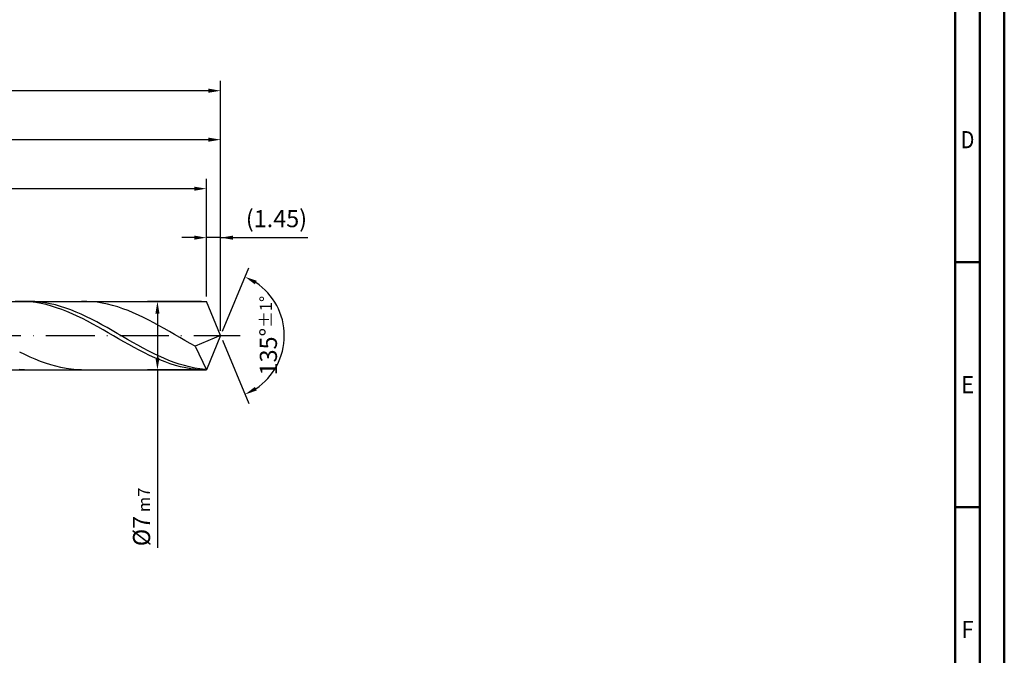
# Model space of a CAD drawing. Units: millimetres. Extents: x -206 to 388, y -196 to 225.
# Drawn here: x 187 to 388, y -65 to 64 of the extents above; entities that cross this region are included whole.
import ezdxf
from ezdxf.enums import TextEntityAlignment as Align

# ---------------------------------------------------------------- set-up
doc = ezdxf.new("R2010")
doc.units = ezdxf.units.MM
doc.linetypes.add('GEN7', pattern=[15, 10, -2.5, 0, -2.5])
doc.layers.get('0').update_dxf_attribs({"linetype": 'CONTINUOUS'})
doc.layers.get('DEFPOINTS').update_dxf_attribs({"linetype": 'CONTINUOUS'})
for name, color, linetype in [('AM_0', 7, 'CONTINUOUS'), ('AM_5', 3, 'CONTINUOUS'), ('AM_7', 4, 'GEN7')]:
    doc.layers.add(name, color=color, linetype=linetype)
doc.layers.add('AM_BOR', color=7, linetype='CONTINUOUS', lineweight=50)
doc.styles.get("Standard").update_dxf_attribs({"font": 'ISOCP.SHX'})
doc.dimstyles.get("Standard").update_dxf_attribs({"dimtxt": 3.5, "dimasz": 2.5, "dimexe": 2, "dimexo": 1, "dimgap": 1.5, "dimtad": 1, "dimdsep": 46, "dimtxsty": 'STANDARD', "dimcen": -2, "dimclrt": 2, "dimazin": 2, "dimtp": 0.1, "dimtm": 0.1, "dimtfac": 1, "dimtmove": 0, "dimatfit": 3, "dimfxl": 1, "dimarcsym": 0})

# ---------------------------------------------------------------- blocks, each defined once
blk = doc.blocks.new('A2')
at = {"layer": 'AM_BOR', "color": 1}
for p, q in [((589, 210), (584, 210)), ((584, 160), (589, 160))]:
    blk.add_line(p, q, dxfattribs=at)
for points in [[(0, 0), (594, 0), (594, 420), (0, 420)], [(10, 410), (10, 10), (584, 10), (584, 410)]]:
    blk.add_lwpolyline(points, close=True, dxfattribs=at)
at = {"layer": 'AM_BOR', "color": 7}
blk.add_lwpolyline([(5, 5), (589, 5), (589, 415), (5, 415)], close=True, dxfattribs=at)
at = {"layer": 'AM_BOR', "color": 2}
for s, width, p in [('D', 0.84375, (586.5, 235)), ('E', 0.964286, (586.5, 185)), ('F', 0.964286, (586.5, 135))]:
    blk.add_text(s, height=3.5, dxfattribs=dict(at, width=width)).set_placement(p, align=Align.MIDDLE_CENTER)
blk = doc.blocks.new('MAPAL_FRAME-Model')
blk.add_blockref('A2', (0, 0))
blk = doc.blocks.new('*D47')
at = {"layer": 'AM_5', "color": 0, "lineweight": -2}
for p, q in [((225.1, 8), (225.1, 22)), ((228, 1), (228, 22)), ((222.6, 20), (220.1, 20)), ((228, 20), (225.1, 20)), ((228, 20), (245.8, 20)), ((230.5, 20), (233, 20))]:
    blk.add_line(p, q, dxfattribs=at)
at = {"layer": 'AM_5', "color": 0}
for points in [[(222.6, 19.58), (222.6, 20.42), (225.1, 20)], [(230.5, 20.42), (230.5, 19.58), (228, 20)]]:
    blk.add_solid(points, dxfattribs=at)
at = {"layer": 'DEFPOINTS', "color": 0}
for p in [(225.1, 20), (225.1, 7), (228, 0)]:
    blk.add_point(p, dxfattribs=at)
at = {"layer": 'AM_5', "color": 2, "insert": (239.4, 23.43), "char_height": 3.5, "attachment_point": 5}
blk.add_mtext('(1.45)', dxfattribs=at)
blk = doc.blocks.new('*D48')
at = {"layer": 'AM_5', "color": 0, "lineweight": -2}
for p, q in [((228.38, 0.92), (233.74, 13.86)), ((228.38, -0.92), (233.74, -13.86))]:
    blk.add_line(p, q, dxfattribs=at)
blk.add_arc((228, 0), 13, 303.5355, 56.4645, dxfattribs=at)
at = {"layer": 'AM_5', "color": 0}
for points in [[(235.38, 11.2), (234.99, 10.47), (232.97, 12.01)], [(234.99, -10.47), (235.38, -11.2), (232.97, -12.01)]]:
    blk.add_solid(points, dxfattribs=at)
at = {"layer": 'DEFPOINTS', "color": 0}
for p in [(225.1, 7), (228, 0), (228, 0), (240.01, -4.97), (225.1, -7)]:
    blk.add_point(p, dxfattribs=at)
at = {"layer": 'AM_5', "color": 2, "insert": (237.75, 0), "char_height": 3.5, "attachment_point": 5, "rotation": 90}
blk.add_mtext('135%%d{}{\\H0.71x;\\C3;%%p1%%d}', dxfattribs=at)
blk = doc.blocks.new('*D49')
at = {"layer": 'AM_5', "color": 0, "lineweight": -2}
for p, q in [((76, 8), (76, 42)), ((228, 1), (228, 42)), ((225.5, 40), (78.5, 40))]:
    blk.add_line(p, q, dxfattribs=at)
at = {"layer": 'AM_5', "color": 0}
for points in [[(78.5, 40.42), (78.5, 39.58), (76, 40)], [(225.5, 39.58), (225.5, 40.42), (228, 40)]]:
    blk.add_solid(points, dxfattribs=at)
at = {"layer": 'DEFPOINTS', "color": 0}
for p in [(76, 40), (76, 7), (228, 0)]:
    blk.add_point(p, dxfattribs=at)
at = {"layer": 'AM_5', "color": 2, "insert": (152, 43.25), "char_height": 3.5, "attachment_point": 5}
blk.add_mtext('76{}{\\H0.71x;\\C3;%%p1}', dxfattribs=at)
blk = doc.blocks.new('*D50')
at = {"layer": 'AM_5', "color": 0, "lineweight": -2}
for p, q in [((224.1, 7), (213.1, 7)), ((215.1, 4.5), (215.1, -4.5)), ((224.1, -7), (213.1, -7)), ((215.1, -7), (215.1, -43.33))]:
    blk.add_line(p, q, dxfattribs=at)
at = {"layer": 'AM_5', "color": 0}
for points in [[(215.52, 4.5), (214.68, 4.5), (215.1, 7)], [(214.68, -4.5), (215.52, -4.5), (215.1, -7)]]:
    blk.add_solid(points, dxfattribs=at)
at = {"layer": 'DEFPOINTS', "color": 0}
for p in [(225.1, 7), (215.1, -7), (225.1, -7)]:
    blk.add_point(p, dxfattribs=at)
at = {"layer": 'AM_5', "color": 2, "insert": (211.85, -37), "char_height": 3.5, "attachment_point": 5, "rotation": 90}
blk.add_mtext('%%c7{}{\\H0.71x;\\C3; m7', dxfattribs=at)
blk = doc.blocks.new('*D51')
at = {"layer": 'AM_5', "color": 0, "lineweight": -2}
for p, q in [((0, 5.2), (0, 52)), ((228, 1), (228, 52)), ((225.5, 50), (2.5, 50))]:
    blk.add_line(p, q, dxfattribs=at)
at = {"layer": 'AM_5', "color": 0}
for points in [[(2.5, 50.42), (2.5, 49.58), (0, 50)], [(225.5, 49.58), (225.5, 50.42), (228, 50)]]:
    blk.add_solid(points, dxfattribs=at)
at = {"layer": 'DEFPOINTS', "color": 0}
for p in [(0, 50), (0, 4.2), (228, 0)]:
    blk.add_point(p, dxfattribs=at)
at = {"layer": 'AM_5', "color": 2, "insert": (114, 50), "char_height": 3.5, "attachment_point": 5}
blk.add_mtext('114{}{\\H0.71x;\\C3%%p1.5}\\P MIN. REGRIND LENGTH 104', dxfattribs=at)
blk = doc.blocks.new('*D52')
at = {"layer": 'AM_5', "color": 0, "lineweight": -2}
for p, q in [((97.1, 8), (97.1, 32)), ((225.1, 8), (225.1, 32)), ((222.6, 30), (99.6, 30))]:
    blk.add_line(p, q, dxfattribs=at)
at = {"layer": 'AM_5', "color": 0}
for points in [[(99.6, 30.42), (99.6, 29.58), (97.1, 30)], [(222.6, 29.58), (222.6, 30.42), (225.1, 30)]]:
    blk.add_solid(points, dxfattribs=at)
at = {"layer": 'DEFPOINTS', "color": 0}
for p in [(97.1, 30), (97.1, 7), (225.1, 7)]:
    blk.add_point(p, dxfattribs=at)
at = {"layer": 'AM_5', "color": 2, "insert": (161.1, 33.43), "char_height": 3.5, "attachment_point": 5}
blk.add_mtext('(64)', dxfattribs=at)

msp = doc.modelspace()

# ---------------------------------------------------------------- linework, layer by layer
at = {"layer": 'AM_0'}
for p, q in [((73.8284, 7), (225.1005, 7)), ((187.1035, 6.9998), (186.048, 6.9779)), ((188.159, 6.9686), (187.1035, 6.9998)), ((189.0045, 6.9966), (187.9512, 6.9891)), ((189.2144, 6.8847), (188.159, 6.9686)), ((190.0577, 6.9515), (189.0045, 6.9966)), ((190.2699, 6.7486), (189.2144, 6.8847)), ((191.111, 6.8539), (190.0577, 6.9515)), ((191.3254, 6.5614), (190.2699, 6.7486)), ((192.1642, 6.7046), (191.111, 6.8539)), ((192.3809, 6.3245), (191.3254, 6.5614)), ((193.2174, 6.5047), (192.1642, 6.7046)), ((193.4363, 6.0397), (192.3809, 6.3245)), ((194.2707, 6.2558), (193.2174, 6.5047)), ((194.4918, 5.7092), (193.4363, 6.0397)), ((195.3239, 5.9598), (194.2707, 6.2558)), ((200.6779, 6.9877), (199.6238, 6.9973)), ((201.7319, 6.9253), (200.6779, 6.9877)), ((202.786, 6.8106), (201.7319, 6.9253)), ((203.8401, 6.6445), (202.786, 6.8106)), ((204.8942, 6.4282), (203.8401, 6.6445)), ((205.9482, 6.1633), (204.8942, 6.4282)), ((207.0023, 5.8519), (205.9482, 6.1633)), ((228, 0), (225.1005, 7)), ((228, 0), (225.1005, 7)), ((195.5473, 5.3354), (194.4918, 5.7092)), ((196.3772, 5.6187), (195.3239, 5.9598)), ((196.6027, 4.9213), (195.5473, 5.3354)), ((197.4304, 5.2353), (196.3772, 5.6187)), ((197.6582, 4.4698), (196.6027, 4.9213)), ((198.4836, 4.8124), (197.4304, 5.2353)), ((198.7137, 3.9845), (197.6582, 4.4698)), ((199.5369, 4.3532), (198.4836, 4.8124)), ((200.5901, 3.8612), (199.5369, 4.3532)), ((208.0564, 5.4962), (207.0023, 5.8519)), ((209.1105, 5.0991), (208.0564, 5.4962)), ((210.1645, 4.6634), (209.1105, 5.0991)), ((211.2186, 4.1925), (210.1645, 4.6634)), ((212.2727, 3.69), (211.2186, 4.1925)), ((199.7692, 3.469), (198.7137, 3.9845)), ((200.8246, 2.9273), (199.7692, 3.469)), ((201.6434, 3.3401), (200.5901, 3.8612)), ((201.8801, 2.3634), (200.8246, 2.9273)), ((202.6966, 2.7938), (201.6434, 3.3401)), ((202.9356, 1.7815), (201.8801, 2.3634)), ((203.7498, 2.2264), (202.6966, 2.7938)), ((204.8031, 1.6422), (203.7498, 2.2264)), ((213.3268, 3.1595), (212.2727, 3.69)), ((214.3808, 2.6052), (213.3268, 3.1595)), ((215.4349, 2.0312), (214.3808, 2.6052)), ((216.489, 1.4419), (215.4349, 2.0312)), ((203.9911, 1.1862), (202.9356, 1.7815)), ((205.0465, 0.5819), (203.9911, 1.1862)), ((205.8563, 1.0456), (204.8031, 1.6422)), ((206.102, -0.0268), (205.0465, 0.5819)), ((206.9096, 0.4412), (205.8563, 1.0456)), ((207.9628, -0.1666), (206.9096, 0.4412)), ((217.5431, 0.8417), (216.489, 1.4419)), ((218.5971, 0.2351), (217.5431, 0.8417)), ((219.6512, -0.3732), (218.5971, 0.2351)), ((228, 0), (222.8134, -2.1631)), ((228, 0), (225.1005, -7)), ((207.1575, -0.6353), (206.102, -0.0268)), ((208.2129, -1.239), (207.1575, -0.6353)), ((209.016, -0.7731), (207.9628, -0.1666)), ((209.2684, -1.8333), (208.2129, -1.239)), ((210.0693, -1.3738), (209.016, -0.7731)), ((210.3239, -2.4137), (209.2684, -1.8333)), ((211.1225, -1.9641), (210.0693, -1.3738)), ((212.1757, -2.5397), (211.1225, -1.9641)), ((220.7053, -0.9788), (219.6512, -0.3732)), ((221.7594, -1.5769), (220.7053, -0.9788)), ((222.8134, -2.1631), (221.7594, -1.5769)), ((188.029, -3.8758), (186.9749, -3.355)), ((189.083, -4.3673), (188.029, -3.8758)), ((211.3794, -2.9758), (210.3239, -2.4137)), ((212.4348, -3.5155), (211.3794, -2.9758)), ((213.229, -3.096), (212.1757, -2.5397)), ((213.4903, -4.0284), (212.4348, -3.5155)), ((214.2822, -3.629), (213.229, -3.096)), ((215.3355, -4.1347), (214.2822, -3.629)), ((222.8134, -2.1631), (225.1005, -7)), ((190.1371, -4.8258), (189.083, -4.3673)), ((191.1912, -5.2478), (190.1371, -4.8258)), ((192.2453, -5.6302), (191.1912, -5.2478)), ((193.2993, -5.9701), (192.2453, -5.6302)), ((194.3534, -6.2649), (193.2993, -5.9701)), ((214.5458, -4.5109), (213.4903, -4.0284)), ((215.6013, -4.9592), (214.5458, -4.5109)), ((216.3887, -4.6092), (215.3355, -4.1347)), ((216.6567, -5.37), (215.6013, -4.9592)), ((217.4419, -5.0489), (216.3887, -4.6092)), ((217.7122, -5.74), (216.6567, -5.37)), ((218.4952, -5.4505), (217.4419, -5.0489)), ((218.7677, -6.0666), (217.7122, -5.74)), ((219.5484, -5.811), (218.4952, -5.4505)), ((220.6017, -6.1277), (219.5484, -5.811)), ((187.9512, -6.9891), (186.898, -6.9288)), ((195.4075, -6.5124), (194.3534, -6.2649)), ((196.4616, -6.7107), (195.4075, -6.5124)), ((197.5156, -6.8583), (196.4616, -6.7107)), ((198.5697, -6.9541), (197.5156, -6.8583)), ((199.6238, -6.9973), (198.5697, -6.9541)), ((219.8231, -6.3473), (218.7677, -6.0666)), ((220.8786, -6.5799), (219.8231, -6.3473)), ((221.6549, -6.3982), (220.6017, -6.1277)), ((221.9341, -6.7626), (220.8786, -6.5799)), ((222.7081, -6.6204), (221.6549, -6.3982)), ((222.9896, -6.8942), (221.9341, -6.7626)), ((223.7614, -6.7927), (222.7081, -6.6204)), ((224.045, -6.9735), (222.9896, -6.8942)), ((224.8146, -6.9138), (223.7614, -6.7927))]:
    msp.add_line(p, q, dxfattribs=at)
at = {"layer": 'AM_0', "extrusion": (0, 0, -1)}
for p in [(228, 0), (73.8284, -7)]:
    msp.add_line(p, (225.1005, -7), dxfattribs=at)
at = {"layer": 'AM_7'}
msp.add_line((-4, 0), (232, 0), dxfattribs=at)

# ---------------------------------------------------------------- block references
at = {"layer": 'AM_0'}
msp.add_blockref('MAPAL_FRAME-Model', (-206, -195), dxfattribs=at)

# ---------------------------------------------------------------- dimensions: what is measured, and where the dimension line sits
at = {"layer": 'AM_5'}
for base, p1, p2, text, picture, middle in [((0, 50), (228, 0), (0, 4.2), '<>{}{\\H0.71x;\\C3%%p1.5}\\X MIN. REGRIND LENGTH 104', '*D51', (114, 50)), ((76, 40), (228, 0), (76, 7), '<>{}{\\H0.71x;\\C3;%%p1}', '*D49', (152, 40)), ((97.1005, 30), (225.1005, 7), (97.1005, 7), '(64)', '*D52', (161.1005, 30)), ((225.1005, 20), (228, 0), (225.1005, 7), '(<>)', '*D47', (239.4, 20))]:
    dim = msp.add_linear_dim(base=base, p1=p1, p2=p2, text=text, dimstyle='STANDARD', override={"dimdec": 3, "dimlfac": 0.5, "dimtp": 0.01}, dxfattribs=at)
    dim.commit()
    dim.dimension.update_dxf_attribs({"geometry": picture, "text_midpoint": middle, "dimtype": 160})
dim = msp.add_angular_dim_2l(base=(240.0104, -4.9749), line1=((228, 0), (225.1005, 7)), line2=((228, 0), (225.1005, -7)), text='<>{}{\\H0.71x;\\C3;%%p1%%d}', dimstyle='STANDARD', override={"dimdec": 3, "dimtp": 0.01}, dxfattribs=at)
dim.commit()
dim.dimension.update_dxf_attribs({"geometry": '*D48', "text_midpoint": (237.7464, 0)})
dim = msp.add_linear_dim(base=(215.1005, -7), p1=(225.1005, 7), p2=(225.1005, -7), angle=90, text='%%c<>{}{\\H0.71x;\\C3; m7', dimstyle='STANDARD', override={"dimdec": 3, "dimlfac": 0.5, "dimtp": 0.01}, dxfattribs=at)
dim.commit()
dim.dimension.update_dxf_attribs({"geometry": '*D50', "text_midpoint": (215.1005, -37), "dimtype": 160})

doc.saveas('drawing.dxf')
